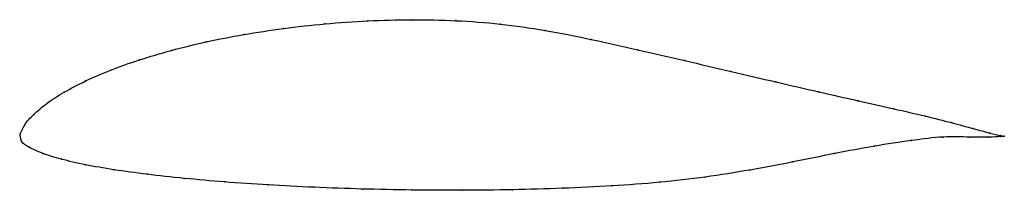
# Model space of a CAD drawing. Units: metres. Extents: x 0 to 1, y -0.06 to 0.12.
import ezdxf

# ---------------------------------------------------------------- set-up
doc = ezdxf.new("R2010")
doc.units = ezdxf.units.M

msp = doc.modelspace()

# ---------------------------------------------------------------- linework, layer by layer
at = {"color": 1}
msp.add_open_spline([(0.9998, -0.0023), (0.9998, -0.0023), (0.9917, -0.0009), (0.9689, 0.0054), (0.9469, 0.0115), (0.9201, 0.0183), (0.8883, 0.0255), (0.8519, 0.0337), (0.8116, 0.0429), (0.7682, 0.0529), (0.7225, 0.0636), (0.6752, 0.0747), (0.6274, 0.0858), (0.5797, 0.0965), (0.5331, 0.1058), (0.4877, 0.1123), (0.4426, 0.1157), (0.3976, 0.1166), (0.3531, 0.1154), (0.3094, 0.1123), (0.2672, 0.1076), (0.2267, 0.1014), (0.1886, 0.0939), (0.1531, 0.0852), (0.1205, 0.0755), (0.0914, 0.0651), (0.0658, 0.054), (0.044, 0.0426), (0.0264, 0.0312), (0.0129, 0.0196), (0.0039, 0.0099), (-0.0011, -0.0032), (0.0003, 0.0029), (-0.0003, -0.0084), (0.0082, -0.0132), (0.0219, -0.0198), (0.0411, -0.0257), (0.0654, -0.0313), (0.0946, -0.0364), (0.1283, -0.041), (0.166, -0.0452), (0.2072, -0.0488), (0.2515, -0.0519), (0.2984, -0.0543), (0.3473, -0.056), (0.3976, -0.0571), (0.4488, -0.0573), (0.5001, -0.0568), (0.5512, -0.0553), (0.6013, -0.053), (0.6497, -0.0494), (0.6963, -0.044), (0.7414, -0.0368), (0.7851, -0.0285), (0.8277, -0.0197), (0.8684, -0.012), (0.9058, -0.0065), (0.9387, -0.0021), (0.9656, -0.0033), (0.9918, -0.0033), (0.9998, -0.0022), (0.9998, -0.0023)], degree=3, knots=[0, 0, 0, 0, 0.032787, 0.04918, 0.065574, 0.081967, 0.098361, 0.114754, 0.131148, 0.147541, 0.163934, 0.180328, 0.196721, 0.213115, 0.229508, 0.245902, 0.262295, 0.278689, 0.295082, 0.311475, 0.327869, 0.344262, 0.360656, 0.377049, 0.393443, 0.409836, 0.42623, 0.442623, 0.459016, 0.47541, 0.491803, 0.508197, 0.52459, 0.540984, 0.557377, 0.57377, 0.590164, 0.606557, 0.622951, 0.639344, 0.655738, 0.672131, 0.688525, 0.704918, 0.721311, 0.737705, 0.754098, 0.770492, 0.786885, 0.803279, 0.819672, 0.836066, 0.852459, 0.868852, 0.885246, 0.901639, 0.918033, 0.934426, 0.95082, 0.967213, 1, 1, 1, 1], dxfattribs=at)
for p in [(0.3096, 0.112), (0.3532, 0.1151), (0.3977, 0.1163), (0.4426, 0.1153), (0.4878, 0.1117), (0.2271, 0.1012), (0.2675, 0.1074), (0.5333, 0.1053), (0.189, 0.0937), (0.5799, 0.0962), (0.1536, 0.085), (0.6274, 0.0858), (0.1211, 0.0754), (0.6751, 0.0747), (0.092, 0.065), (0.7222, 0.0637), (0.0664, 0.0539), (0.7678, 0.053), (0.0447, 0.0426), (0.8111, 0.043), (0.0271, 0.0311), (0.8513, 0.0339), (0.8875, 0.0257), (0.0137, 0.0199), (0.9193, 0.0183), (0.9461, 0.0116), (0, 0), (0, 0), (0.0046, 0.0093), (0.9681, 0.0056), (0.985, 0.001), (0.0012, -0.0073), (0.9051, -0.0067), (0.9377, -0.0031), (0.9644, -0.0031), (0.984, -0.0032), (0.9958, -0.0026), (0.9959, -0.0015), (0.9998, -0.0023), (0.9998, -0.0023), (0.009, -0.0135), (0.0228, -0.0197), (0.8274, -0.0199), (0.8679, -0.0124), (0.042, -0.0256), (0.7849, -0.0284), (0.0663, -0.0312), (0.0954, -0.0363), (0.7411, -0.0366), (0.1289, -0.0409), (0.1665, -0.0451), (0.2077, -0.0487), (0.6494, -0.0491), (0.696, -0.0437), (0.2519, -0.0518), (0.2987, -0.0542), (0.3475, -0.0559), (0.3977, -0.0569), (0.4488, -0.0572), (0.5001, -0.0566), (0.551, -0.0552), (0.601, -0.0528)]:
    msp.add_point(p)

doc.saveas('drawing.dxf')
